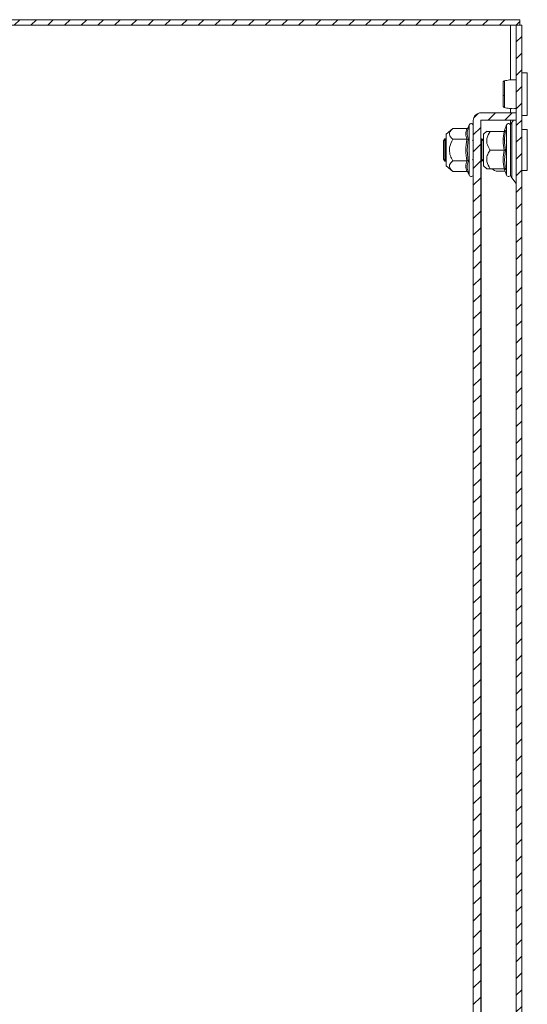
# Model space of a CAD drawing. Units: millimetres. Extents: x 9054 to 19734, y 469 to 6211.
# Drawn here: x 10037 to 10173, y 2167 to 2431 of the extents above; entities that cross this region are included whole.
import ezdxf

# ---------------------------------------------------------------- set-up
doc = ezdxf.new("R2010")
doc.units = ezdxf.units.MM
pattern_1 = [(45, (10307.341, 3806.0163), (-2.245064, 2.245064), [])]

msp = doc.modelspace()

# ---------------------------------------------------------------- hatches: boundary and pattern name
at = {"linetype": 'Continuous', "lineweight": 0}
h = msp.add_hatch(dxfattribs=at)
h.set_pattern_fill('ANSI31', style=0)
h.set_pattern_definition(pattern_1)
edge = h.paths.add_edge_path(flags=0)
edge.add_line((9884.48, 2411.55), (9878.06, 2415.25))
edge.add_line((9878.06, 2415.25), (9877.31, 2413.96))
edge.add_line((9877.31, 2413.96), (9883.73, 2410.25))
edge.add_arc((9886.23, 2414.58), 5, 240, 270)
edge.add_line((9886.23, 2409.58), (9895.19, 2409.58))
edge.add_arc((9895.19, 2412.58), 3, 270, 360)
edge.add_line((9898.19, 2412.58), (9898.19, 2428.08))
edge.add_arc((9899.69, 2428.08), 1.5, 90, 180, ccw=False)
edge.add_line((9899.69, 2429.58), (10171.19, 2429.58))
edge.add_line((10171.19, 2429.58), (10171.19, 2431.08))
edge.add_line((10171.19, 2431.08), (9899.69, 2431.08))
edge.add_arc((9899.69, 2428.08), 3, 90, 180)
edge.add_line((9896.69, 2428.08), (9896.69, 2412.58))
edge.add_arc((9895.19, 2412.58), 1.5, 270, 360, ccw=False)
edge.add_line((9895.19, 2411.08), (9886.23, 2411.08))
edge.add_arc((9886.23, 2414.58), 3.5, 240, 270, ccw=False)
h = msp.add_hatch(dxfattribs=at)
h.set_pattern_fill('ANSI31', style=0)
h.set_pattern_definition(pattern_1)
h.paths.add_polyline_path([(10170.19, 2429.58), (10170.19, 1432.58), (10171.69, 1432.58), (10171.69, 2429.58)], flags=0)
h = msp.add_hatch(dxfattribs=at)
h.set_pattern_fill('ANSI31', style=0)
h.set_pattern_definition(pattern_1)
edge = h.paths.add_edge_path(flags=0)
edge.add_line((10158.69, 2403.98), (10158.69, 1458.18))
edge.add_arc((10160.79, 1458.18), 2.1, 180, 270)
edge.add_line((10160.79, 1456.08), (10170.19, 1456.08))
edge.add_line((10170.19, 1456.08), (10170.19, 1458.08))
edge.add_line((10170.19, 1458.08), (10160.79, 1458.08))
edge.add_arc((10160.79, 1458.18), 0.1, 180, 270, ccw=False)
edge.add_line((10160.69, 1458.18), (10160.69, 2403.98))
edge.add_arc((10160.79, 2403.98), 0.1, 90, 180, ccw=False)
edge.add_line((10160.79, 2404.08), (10170.19, 2404.08))
edge.add_line((10170.19, 2404.08), (10170.19, 2406.08))
edge.add_line((10170.19, 2406.08), (10160.79, 2406.08))
edge.add_arc((10160.79, 2403.98), 2.1, 90, 180)

# ---------------------------------------------------------------- linework, layer by layer
at = {"color": 7, "linetype": 'Continuous', "lineweight": 15}
for p, q in [((10171.19, 2431.08), (9899.69, 2431.08)), ((10171.19, 2429.58), (9899.69, 2429.58)), ((10170.19, 1432.58), (10170.19, 2429.58)), ((10170.19, 2429.58), (10171.69, 2429.58)), ((10171.19, 2431.08), (10171.19, 2429.58)), ((10171.69, 1432.58), (10171.69, 2429.58)), ((10173.19, 2416.83), (10171.69, 2416.83)), ((10173.19, 2405.33), (10173.19, 2416.83)), ((10160.79, 2406.08), (10170.19, 2406.08)), ((10170.19, 2404.08), (10170.19, 2406.08)), ((10158.69, 1458.18), (10158.69, 2403.98)), ((10160.69, 1458.18), (10160.69, 2403.98)), ((10160.79, 2404.08), (10170.19, 2404.08)), ((10169.45, 2404.08), (10169.02, 2403.52)), ((10171.69, 2405.33), (10173.19, 2405.33)), ((10153.2, 2401.85), (10151.39, 2400.33)), ((10151.39, 2400.33), (10151.39, 2396.08)), ((10156.97, 2401.85), (10153.2, 2401.85)), ((10157.35, 2402.15), (10157.31, 2401.96)), ((10157.31, 2401.96), (10157.35, 2402.15)), ((10157.59, 2402.81), (10157.35, 2402.15)), ((10162.32, 2401.11), (10161.39, 2400.33)), ((10161.39, 2400.33), (10161.39, 2391.83)), ((10166.97, 2401.08), (10163.2, 2401.08)), ((10167.04, 2401.32), (10167.02, 2401.13)), ((10167.59, 2402.81), (10167.04, 2401.3)), ((10173.19, 2401.58), (10171.69, 2401.58)), ((10173.19, 2390.58), (10173.19, 2401.58)), ((10151.08, 2399.08), (10150.69, 2398.53)), ((10150.69, 2398.53), (10150.69, 2393.63)), ((10151.27, 2399.08), (10151.08, 2399.08)), ((10151.08, 2399.08), (10151.08, 2393.08)), ((10151.39, 2398.92), (10151.27, 2399.08)), ((10151.27, 2399.08), (10151.27, 2396.08)), ((10156.97, 2398.97), (10153.2, 2398.97)), ((10157.35, 2399.11), (10157.04, 2396.08)), ((10158.69, 2398.83), (10158.48, 2398.53)), ((10160.81, 2399.08), (10160.69, 2398.9)), ((10161.01, 2399.08), (10160.81, 2399.08)), ((10160.81, 2399.08), (10160.81, 2393.08)), ((10161.39, 2398.54), (10161.01, 2399.08)), ((10161.01, 2399.08), (10161.01, 2396.08)), ((10167.2, 2398.58), (10166.85, 2399.08)), ((10151.27, 2396.08), (10151.27, 2393.08)), ((10151.39, 2396.08), (10151.39, 2391.83)), ((10157.04, 2396.08), (10157.35, 2393.05)), ((10161.01, 2396.08), (10161.01, 2393.08)), ((10163.2, 2396.08), (10166.97, 2396.08)), ((10167.35, 2396.08), (10167.04, 2393.46)), ((10150.69, 2393.63), (10151.08, 2393.08)), ((10151.08, 2393.08), (10151.27, 2393.08)), ((10151.27, 2393.08), (10151.39, 2393.24)), ((10153.2, 2393.19), (10156.97, 2393.19)), ((10158.48, 2393.63), (10158.69, 2393.33)), ((10160.69, 2393.26), (10160.81, 2393.08)), ((10160.81, 2393.08), (10161.01, 2393.08)), ((10161.01, 2393.08), (10161.39, 2393.62)), ((10161.29, 2393.48), (10161.39, 2393.38)), ((10167.04, 2393.46), (10167.35, 2390.83)), ((10151.39, 2391.83), (10153.2, 2390.31)), ((10156.97, 2390.31), (10153.2, 2390.31)), ((10157.31, 2390.2), (10157.35, 2390.01)), ((10157.35, 2390.01), (10157.59, 2389.35)), ((10161.39, 2391.83), (10162.32, 2391.05)), ((10166.97, 2391.08), (10163.2, 2391.08)), ((10163.69, 2391.08), (10163.77, 2390.99)), ((10165.19, 2390.41), (10167.2, 2390.41)), ((10167.04, 2390.86), (10167.59, 2389.35)), ((10171.69, 2390.58), (10173.19, 2390.58)), ((10169.02, 2388.64), (10170.17, 2387.14))]:
    msp.add_line(p, q, dxfattribs=at)
at = {"color": 8, "linetype": 'Continuous', "lineweight": 15}
for p, q in [((10168.69, 2414.92), (10168.69, 2429.58)), ((10168.69, 2406.08), (10168.69, 2407.24)), ((10168.69, 2402.76), (10168.69, 2404.08)), ((10169.02, 2403.52), (10169.02, 2388.64)), ((10170.17, 2387.14), (10170.17, 2404.08)), ((10157.59, 2402.81), (10157.59, 2389.35)), ((10167.05, 2401.32), (10167.35, 2401.33)), ((10167.59, 2402.81), (10167.59, 2392.72)), ((10160.79, 2393.12), (10160.79, 1469.04)), ((10167.59, 2392.72), (10167.59, 2389.35))]:
    msp.add_line(p, q, dxfattribs=at)
at = {"color": 7, "linetype": 'Continuous', "lineweight": 15}
for centre, radius, start, end in [((10166.99, 2411.59), 0.886, 249.8667, 275.1873), ((10160.79, 2403.98), 2.1, 90, 180), ((10158.12, 2402.61), 0.567, 0, 160), ((10160.79, 2403.98), 0.1, 90, 180), ((10168.12, 2402.61), 0.567, 0, 160), ((10170.29, 2402.55), 1.6, 142.5369, 180), ((10165.19, 2392.41), 2, 225, 270), ((10158.12, 2389.55), 0.567, 200, 0), ((10168.12, 2389.55), 0.567, 200, 0), ((10170.29, 2389.61), 1.6, 180, 217.4631), ((10170.09, 2387.08), 0.1, 0, 37.4631)]:
    msp.add_arc(centre, radius, start, end, dxfattribs=at)
for points, knots in [([(10167.07, 2414.67), (10167.02, 2414.65), (10166.92, 2414.62), (10166.79, 2414.5), (10166.7, 2414.34), (10166.69, 2414.22), (10166.69, 2414.17)], [0, 0, 0, 0, 0.247506, 0.504415, 0.7591, 1, 1, 1, 1]), ([(10166.69, 2414.17), (10166.69, 2414.08), (10166.69, 2413.9), (10166.69, 2413.08), (10166.69, 2411.99), (10166.69, 2411.17), (10166.69, 2410.76)], [0, 0, 0, 0, 0.2490171, 0.4987473, 0.7486114, 1, 1, 1, 1]), ([(10170.19, 2414.94), (10170.04, 2414.95), (10169.43, 2414.99), (10168.34, 2414.92), (10167.49, 2414.75), (10167.04, 2414.66)], [0, 0, 0, 0, 0.134293, 0.535623, 1, 1, 1, 1]), ([(10166.69, 2410.76), (10166.69, 2410.36), (10166.69, 2409.56), (10166.69, 2408.61), (10166.69, 2408), (10166.69, 2408), (10166.69, 2407.99)], [0, 0, 0, 0, 0.250217, 0.500195, 0.750078, 1, 1, 1, 1]), ([(10167.07, 2410.71), (10167.07, 2410.44), (10167.07, 2409.92), (10167.07, 2409.2), (10167.07, 2408.56), (10167.07, 2408.24), (10167.07, 2408.08)], [0, 0, 0, 0, 0.24998, 0.500001, 0.749989, 1, 1, 1, 1]), ([(10166.69, 2407.99), (10166.69, 2407.94), (10166.7, 2407.82), (10166.79, 2407.66), (10166.92, 2407.54), (10167.02, 2407.51), (10167.07, 2407.49)], [0, 0, 0, 0, 0.241184, 0.495949, 0.752784, 1, 1, 1, 1]), ([(10167.04, 2407.5), (10167.49, 2407.41), (10168.34, 2407.24), (10169.43, 2407.17), (10170.04, 2407.21), (10170.19, 2407.21)], [0, 0, 0, 0, 0.464376, 0.865707, 1, 1, 1, 1]), ([(10153.2, 2401.85), (10152.83, 2401.49), (10152.23, 2400.91), (10152.29, 2399.91), (10152.78, 2399.33), (10153.16, 2399.01), (10153.2, 2398.97)], [0, 0, 0, 0, 0.389211, 0.6372, 0.95449, 1, 1, 1, 1]), ([(10156.97, 2398.97), (10156.84, 2399.45), (10156.57, 2400.41), (10156.84, 2401.37), (10156.97, 2401.85)], [0, 0, 0, 0, 0.500001, 1, 1, 1, 1]), ([(10156.97, 2401.85), (10157.01, 2401.86), (10157.09, 2401.87), (10157.21, 2401.93), (10157.29, 2402.03), (10157.33, 2402.11), (10157.35, 2402.15)], [0, 0, 0, 0, 0.230758, 0.499528, 0.750119, 1, 1, 1, 1]), ([(10163.2, 2401.08), (10162.83, 2400.46), (10162.23, 2399.44), (10162.29, 2397.71), (10162.78, 2396.7), (10163.16, 2396.15), (10163.2, 2396.08)], [0, 0, 0, 0, 0.389213, 0.637201, 0.954486, 1, 1, 1, 1]), ([(10162.35, 2401.08), (10162.34, 2401.08), (10162.31, 2401.08), (10162.79, 2401.08), (10163.16, 2401.08), (10163.2, 2401.08)], [0, 0, 0, 0, 0.274983, 0.909056, 1, 1, 1, 1]), ([(10166.97, 2401.08), (10167.01, 2401.08), (10167.09, 2401.09), (10167.21, 2401.15), (10167.29, 2401.23), (10167.33, 2401.3), (10167.35, 2401.33)], [0, 0, 0, 0, 0.230731, 0.499475, 0.749841, 1, 1, 1, 1]), ([(10167.35, 2401.33), (10167.2, 2400.45), (10166.89, 2398.69), (10167.2, 2396.95), (10167.35, 2396.08)], [0, 0, 0, 0, 0.499725, 1, 1, 1, 1]), ([(10168.69, 2402.59), (10168.69, 2402.58), (10168.69, 2402.57), (10168.69, 2401.86), (10168.69, 2400.49), (10168.69, 2399.04), (10168.69, 2397.78), (10168.69, 2396.46), (10168.69, 2394.73), (10168.69, 2393.57), (10168.69, 2392.81)], [0, 0, 0, 0, 0.070204, 0.249835, 0.429466, 0.526167, 0.624918, 0.723669, 0.820369, 1, 1, 1, 1]), ([(10168.69, 2389.61), (10168.69, 2389.61), (10168.69, 2390.29), (10168.69, 2392.72), (10168.69, 2394.36), (10168.69, 2397.79), (10168.69, 2399.44), (10168.69, 2401.86), (10168.69, 2402.55), (10168.69, 2402.55)], [0, 0, 0, 0, 0.25, 0.25, 0.5, 0.5, 0.75, 0.75, 1, 1, 1, 1]), ([(10153.2, 2398.97), (10152.83, 2398.25), (10152.36, 2397.33), (10152.24, 2395.79), (10152.47, 2394.54), (10152.96, 2393.64), (10153.2, 2393.19)], [0, 0, 0, 0, 0.388867, 0.499578, 0.75248, 1, 1, 1, 1]), ([(10156.97, 2398.97), (10157.01, 2398.97), (10157.09, 2398.97), (10157.21, 2399.01), (10157.29, 2399.05), (10157.33, 2399.09), (10157.35, 2399.11)], [0, 0, 0, 0, 0.230735, 0.499507, 0.749838, 1, 1, 1, 1]), ([(10163.2, 2391.08), (10162.83, 2391.7), (10162.36, 2392.5), (10162.24, 2393.83), (10162.47, 2394.92), (10162.96, 2395.69), (10163.2, 2396.08)], [0, 0, 0, 0, 0.388864, 0.499578, 0.752481, 1, 1, 1, 1]), ([(10166.97, 2396.08), (10167.01, 2396.08), (10167.09, 2396.08), (10167.21, 2396.08), (10167.29, 2396.08), (10167.33, 2396.08), (10167.35, 2396.08)], [0, 0, 0, 0, 0.230738, 0.499496, 0.750077, 1, 1, 1, 1]), ([(10153.2, 2393.19), (10152.83, 2392.83), (10152.23, 2392.25), (10152.29, 2391.25), (10152.78, 2390.66), (10153.16, 2390.35), (10153.2, 2390.31)], [0, 0, 0, 0, 0.389209, 0.637202, 0.954486, 1, 1, 1, 1]), ([(10157.35, 2393.05), (10157.33, 2393.07), (10157.29, 2393.1), (10157.21, 2393.15), (10157.09, 2393.19), (10157.01, 2393.19), (10156.97, 2393.19)], [0, 0, 0, 0, 0.250165, 0.500499, 0.769273, 1, 1, 1, 1]), ([(10168.69, 2392.81), (10168.69, 2392.15), (10168.69, 2391.12), (10168.69, 2390.2), (10168.69, 2389.74), (10168.69, 2389.53), (10168.69, 2389.57), (10168.69, 2389.57)], [0, 0, 0, 0, 0.359028, 0.552298, 0.749674, 0.947046, 1, 1, 1, 1]), ([(10156.97, 2390.31), (10157.01, 2390.3), (10157.09, 2390.29), (10157.21, 2390.22), (10157.29, 2390.13), (10157.33, 2390.05), (10157.35, 2390.01)], [0, 0, 0, 0, 0.230734, 0.499488, 0.749858, 1, 1, 1, 1]), ([(10163.2, 2391.08), (10162.79, 2391.08), (10162.27, 2391.08), (10162.33, 2391.08), (10162.35, 2391.08)], [0, 0, 0, 0, 0.779035, 1, 1, 1, 1]), ([(10166.97, 2391.08), (10167.01, 2391.08), (10167.09, 2391.07), (10167.21, 2391.01), (10167.29, 2390.93), (10167.33, 2390.86), (10167.35, 2390.83)], [0, 0, 0, 0, 0.230774, 0.499508, 0.750058, 1, 1, 1, 1]), ([(10166.97, 2391.08), (10167.01, 2391.08), (10167.09, 2391.07), (10167.21, 2391.01), (10167.29, 2390.93), (10167.33, 2390.86), (10167.35, 2390.83)], [0, 0, 0, 0, 0.230739, 0.499516, 0.750062, 1, 1, 1, 1])]:
    msp.add_open_spline(points, degree=3, knots=knots, dxfattribs=at)
at = {"color": 8, "linetype": 'Continuous', "lineweight": 15}
for points, knots in [([(10167.07, 2414.66), (10167.07, 2414.64), (10167.07, 2414.6), (10167.07, 2414.18), (10167.07, 2413.54), (10167.07, 2412.69), (10167.07, 2411.72), (10167.07, 2411.04), (10167.07, 2410.71)], [0, 0, 0, 0, 0.155628, 0.324505, 0.493378, 0.662245, 0.831117, 1, 1, 1, 1]), ([(10167.07, 2408.08), (10167.07, 2407.92), (10167.07, 2407.61), (10167.07, 2407.45), (10167.07, 2407.5), (10167.07, 2407.5)], [0, 0, 0, 0, 0.481278, 0.962519, 1, 1, 1, 1]), ([(10157.31, 2401.96), (10157.18, 2401.51), (10156.9, 2400.55), (10157.19, 2399.61), (10157.35, 2399.11)], [0, 0, 0, 0, 0.46802, 1, 1, 1, 1]), ([(10157.35, 2393.05), (10157.19, 2392.55), (10156.9, 2391.61), (10157.18, 2390.65), (10157.31, 2390.2)], [0, 0, 0, 0, 0.5314, 1, 1, 1, 1]), ([(10167.35, 2390.83), (10167.15, 2390.84), (10166.94, 2390.86), (10167.05, 2390.84), (10167.05, 2390.84)], [0, 0, 0, 0, 0.999459, 1, 1, 1, 1])]:
    msp.add_open_spline(points, degree=3, knots=knots, dxfattribs=at)
at = {"color": 7, "linetype": 'Continuous', "lineweight": 15}
for points in [[(10166.97, 2396.08), (10166.84, 2396.91), (10166.57, 2398.58), (10166.84, 2400.25), (10166.97, 2401.08)], [(10156.97, 2393.19), (10156.84, 2394.16), (10156.57, 2396.08), (10156.84, 2398), (10156.97, 2398.97)], [(10166.97, 2391.08), (10166.84, 2391.91), (10166.57, 2393.58), (10166.84, 2395.25), (10166.97, 2396.08)], [(10156.97, 2390.31), (10156.84, 2390.79), (10156.57, 2391.75), (10156.84, 2392.71), (10156.97, 2393.19)]]:
    msp.add_open_spline(points, degree=3, dxfattribs=at)

doc.saveas('drawing.dxf')
